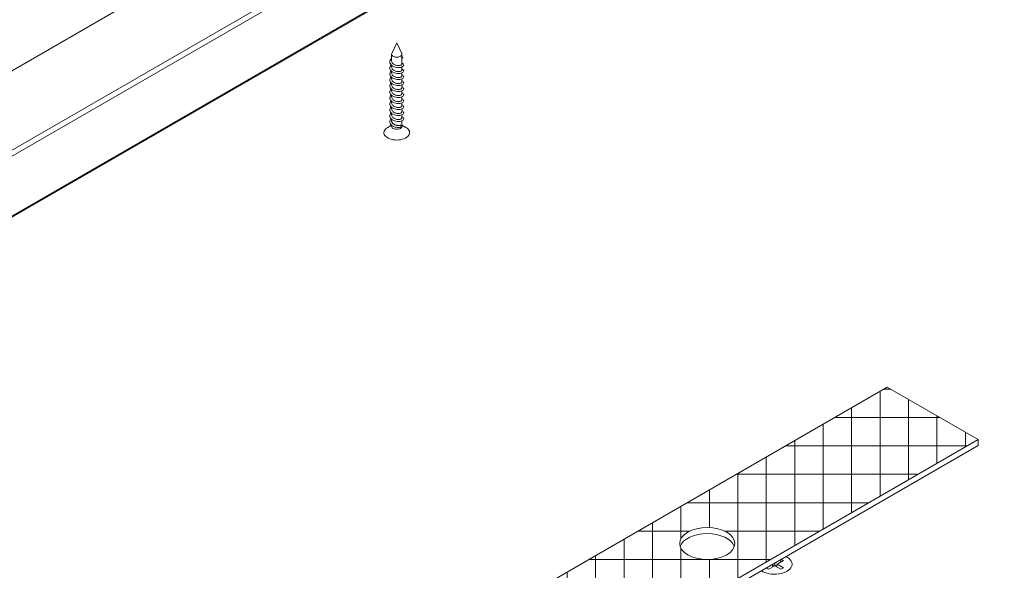
# Model space of a CAD drawing. Units: millimetres. Extents: x 0 to 438, y -14 to 614.
# Drawn here: x 79 to 114, y 424 to 443 of the extents above; entities that cross this region are included whole.
import ezdxf

# ---------------------------------------------------------------- set-up
doc = ezdxf.new("R2010")
doc.units = ezdxf.units.MM
doc.layers.add('Accessoires', color=5, linetype='Continuous', lineweight=9)

# ---------------------------------------------------------------- blocks, each defined once
blk = doc.blocks.new('A$C52C40D4D')
at = {"layer": 'Accessoires'}
h = blk.add_hatch(dxfattribs=at)
h.set_pattern_fill('ANSI37', color=256, scale=0.5, angle=45, style=0)
h.set_pattern_definition([(90, (-16622.6784, -1762.3353), (-1.5875, 3e-16), []), (180, (-16622.6784, -1762.3353), (-3e-16, -1.5875), [])])
h.paths.add_polyline_path([(-14.235, 36.599), (-9.165, 33.672), (-47.529, 11.523), (-52.599, 14.45)])
edge = h.paths.add_edge_path(flags=16)
edge.add_ellipse((-24.283, 27.871), major_axis=(-1.536, 0), ratio=0.57735, start_angle=0, end_angle=360, ccw=False)
for p, q in [((-52.599, 14.45), (-14.235, 36.599)), ((-14.235, 36.599), (-9.165, 33.672)), ((-9.165, 33.672), (-47.529, 11.523)), ((-9.165, 33.672), (-9.165, 33.338)), ((-9.165, 33.338), (-47.529, 11.188)), ((-20.169, 26.998), (-20.169, 26.831)), ((-20.024, 26.914), (-20.169, 26.998)), ((-21.009, 26.514), (-20.865, 26.43)), ((-20.865, 26.43), (-20.517, 26.631)), ((-20.662, 26.714), (-20.618, 26.572)), ((-20.651, 26.678), (-20.543, 26.616)), ((-20.517, 26.797), (-20.517, 26.631)), ((-20.517, 26.631), (-20.169, 26.43)), ((-20.491, 26.616), (-20.383, 26.678)), ((-20.372, 26.714), (-20.415, 26.572)), ((-20.372, 26.714), (-20.024, 26.914)), ((-20.024, 26.514), (-20.372, 26.714)), ((-20.169, 26.43), (-20.024, 26.514))]:
    blk.add_line(p, q, dxfattribs=at)
at = {"layer": 'Accessoires', "extrusion": (0, 0, -1)}
blk.add_ellipse((-24.283, 27.871), major_axis=(-1.536, 0), ratio=0.57735, dxfattribs=at)
for centre, major_axis, ratio, start_param, end_param in [((-24.283, 27.537), (-1.536, 0), 0.57735, 0.189697, 2.951895), ((-20.517, 26.714), (-0.973, 0), 0.575862, 2.266569, 5.584831)]:
    blk.add_ellipse(centre, major_axis=major_axis, ratio=ratio, start_param=start_param, end_param=end_param, dxfattribs=at)

msp = doc.modelspace()

# ---------------------------------------------------------------- linework, layer by layer
at = {"layer": 'Accessoires'}
for p, q in [((211.6331, 517.5533), (56.1114, 427.7628)), ((59.3567, 426.8569), (95.9249, 447.9696)), ((96.0157, 447.8123), (59.4475, 426.6996)), ((95.9892, 445.6584), (59.4209, 424.5456)), ((96.0158, 445.7172), (59.4476, 424.6045)), ((92.6098, 442.0388), (92.436, 441.6621)), ((92.6098, 442.0388), (92.7836, 441.6621)), ((92.3814, 441.427), (92.4018, 441.4578)), ((92.4018, 441.4578), (92.4301, 441.4858)), ((92.43, 441.4008), (92.43, 441.6354)), ((92.7896, 441.296), (92.7896, 441.6354)), ((92.7896, 441.5412), (92.7914, 441.5404)), ((92.8272, 441.519), (92.7896, 441.5309)), ((92.7896, 441.4849), (92.8272, 441.519)), ((92.7914, 441.5404), (92.7933, 441.5396)), ((92.7933, 441.5396), (92.7951, 441.5388)), ((92.7951, 441.5388), (92.7969, 441.538)), ((92.7969, 441.538), (92.7986, 441.5371)), ((92.7986, 441.5371), (92.8004, 441.5363)), ((92.8004, 441.5363), (92.8021, 441.5354)), ((92.8021, 441.5354), (92.8038, 441.5345)), ((92.8038, 441.5345), (92.8054, 441.5336)), ((92.8054, 441.5336), (92.8071, 441.5327)), ((92.8071, 441.5327), (92.8087, 441.5318)), ((92.8087, 441.5318), (92.8103, 441.5309)), ((92.8103, 441.5309), (92.8118, 441.5299)), ((92.8118, 441.5299), (92.8134, 441.529)), ((92.8134, 441.529), (92.8149, 441.528)), ((92.8149, 441.528), (92.8163, 441.5271)), ((92.8163, 441.5271), (92.8178, 441.5261)), ((92.8178, 441.5261), (92.8192, 441.5251)), ((92.8192, 441.5251), (92.8206, 441.5241)), ((92.8206, 441.5241), (92.822, 441.5231)), ((92.822, 441.5231), (92.8234, 441.5221)), ((92.8234, 441.5221), (92.8247, 441.5211)), ((92.8247, 441.5211), (92.826, 441.52)), ((92.826, 441.52), (92.8272, 441.519)), ((92.3662, 441.3608), (92.3694, 441.3943)), ((92.3718, 441.3275), (92.3662, 441.3608)), ((92.3667, 441.1684), (92.3741, 441.2009)), ((92.3678, 441.1357), (92.3667, 441.1684)), ((92.3772, 441.1035), (92.3678, 441.1357)), ((92.3694, 441.3943), (92.3814, 441.427)), ((92.3865, 441.2954), (92.3718, 441.3275)), ((92.3741, 441.2009), (92.3899, 441.232)), ((92.4096, 441.2654), (92.3865, 441.2954)), ((92.3899, 441.232), (92.4136, 441.2609)), ((92.44, 441.2383), (92.4096, 441.2654)), ((92.4315, 441.3829), (92.43, 441.4008)), ((92.43, 441.1911), (92.43, 441.2458)), ((92.4315, 441.1732), (92.43, 441.1911)), ((92.4361, 441.3652), (92.4315, 441.3829)), ((92.4361, 441.1555), (92.4315, 441.1732)), ((92.4437, 441.348), (92.4361, 441.3652)), ((92.4437, 441.1382), (92.4361, 441.1555)), ((92.4765, 441.2148), (92.44, 441.2383)), ((92.4541, 441.3314), (92.4437, 441.348)), ((92.4541, 441.1217), (92.4437, 441.1382)), ((92.4671, 441.3158), (92.4541, 441.3314)), ((92.4671, 441.106), (92.4541, 441.1217)), ((92.4826, 441.3012), (92.4671, 441.3158)), ((92.4826, 441.0914), (92.4671, 441.106)), ((92.518, 441.1958), (92.4765, 441.2148)), ((92.5003, 441.2879), (92.4826, 441.3012)), ((92.5199, 441.276), (92.5003, 441.2879)), ((92.5631, 441.1818), (92.518, 441.1958)), ((92.541, 441.2656), (92.5199, 441.276)), ((92.5633, 441.2568), (92.541, 441.2656)), ((92.6098, 441.1728), (92.5631, 441.1818)), ((92.5863, 441.2498), (92.5633, 441.2568)), ((92.6098, 441.2446), (92.5863, 441.2498)), ((92.6333, 441.2411), (92.6098, 441.2446)), ((92.6566, 441.1688), (92.6098, 441.1728)), ((92.6563, 441.2394), (92.6333, 441.2411)), ((92.6786, 441.2394), (92.6563, 441.2394)), ((92.7015, 441.1701), (92.6566, 441.1688)), ((92.6997, 441.241), (92.6786, 441.2394)), ((92.7193, 441.2442), (92.6997, 441.241)), ((92.743, 441.1763), (92.7015, 441.1701)), ((92.7369, 441.2488), (92.7193, 441.2442)), ((92.7525, 441.2546), (92.7369, 441.2488)), ((92.7796, 441.1868), (92.743, 441.1763)), ((92.7655, 441.2615), (92.7525, 441.2546)), ((92.7759, 441.2693), (92.7655, 441.2615)), ((92.7835, 441.2778), (92.7759, 441.2693)), ((92.8101, 441.201), (92.7796, 441.1868)), ((92.7881, 441.2868), (92.7835, 441.2778)), ((92.7896, 441.296), (92.7881, 441.2868)), ((92.7893, 441.3313), (92.8177, 441.3161)), ((92.7894, 441.1216), (92.8172, 441.1068)), ((92.7896, 441.0862), (92.7896, 441.1905)), ((92.8331, 441.2181), (92.8101, 441.201)), ((92.8172, 441.1068), (92.8375, 441.0894)), ((92.8177, 441.3161), (92.8384, 441.2983)), ((92.8476, 441.2374), (92.8331, 441.2181)), ((92.8384, 441.2983), (92.8503, 441.2786)), ((92.8533, 441.2579), (92.8476, 441.2374)), ((92.8503, 441.2786), (92.8533, 441.2579)), ((92.3665, 440.7489), (92.374, 440.7813)), ((92.3666, 440.9587), (92.374, 440.9911)), ((92.3678, 440.9259), (92.3666, 440.9587)), ((92.3774, 440.8937), (92.3678, 440.9259)), ((92.374, 440.9911), (92.39, 441.0222)), ((92.374, 440.7813), (92.3901, 440.8124)), ((92.3951, 441.0728), (92.3772, 441.1035)), ((92.3951, 440.863), (92.3774, 440.8937)), ((92.39, 441.0222), (92.4137, 441.0511)), ((92.3901, 440.8124), (92.4137, 440.8414)), ((92.4207, 441.0446), (92.3951, 441.0728)), ((92.4205, 440.8348), (92.3951, 440.863)), ((92.4528, 440.8097), (92.4205, 440.8348)), ((92.4529, 441.0194), (92.4207, 441.0446)), ((92.43, 440.9813), (92.43, 441.0361)), ((92.4315, 440.9634), (92.43, 440.9813)), ((92.43, 440.7716), (92.43, 440.8263)), ((92.4315, 440.7537), (92.43, 440.7716)), ((92.4361, 440.9457), (92.4315, 440.9634)), ((92.4437, 440.9285), (92.4361, 440.9457)), ((92.4541, 440.9119), (92.4437, 440.9285)), ((92.4905, 440.7883), (92.4528, 440.8097)), ((92.4905, 440.998), (92.4529, 441.0194)), ((92.4671, 440.8963), (92.4541, 440.9119)), ((92.4826, 440.8817), (92.4671, 440.8963)), ((92.5003, 441.0781), (92.4826, 441.0914)), ((92.5003, 440.8684), (92.4826, 440.8817)), ((92.5323, 440.9809), (92.4905, 440.998)), ((92.5324, 440.7712), (92.4905, 440.7883)), ((92.5199, 441.0662), (92.5003, 441.0781)), ((92.5199, 440.8565), (92.5003, 440.8684)), ((92.541, 441.0558), (92.5199, 441.0662)), ((92.541, 440.8461), (92.5199, 440.8565)), ((92.5769, 440.9687), (92.5323, 440.9809)), ((92.5769, 440.7589), (92.5324, 440.7712)), ((92.5633, 441.0471), (92.541, 441.0558)), ((92.5633, 440.8373), (92.541, 440.8461)), ((92.5863, 441.0401), (92.5633, 441.0471)), ((92.5863, 440.8303), (92.5633, 440.8373)), ((92.6228, 440.9614), (92.5769, 440.9687)), ((92.6098, 441.0348), (92.5863, 441.0401)), ((92.6098, 440.8251), (92.5863, 440.8303)), ((92.6333, 441.0313), (92.6098, 441.0348)), ((92.6333, 440.8216), (92.6098, 440.8251)), ((92.6682, 440.959), (92.6228, 440.9614)), ((92.6563, 441.0296), (92.6333, 441.0313)), ((92.6563, 440.8199), (92.6333, 440.8216)), ((92.6786, 441.0296), (92.6563, 441.0296)), ((92.6786, 440.8199), (92.6563, 440.8199)), ((92.7115, 440.9613), (92.6682, 440.959)), ((92.6997, 441.0313), (92.6786, 441.0296)), ((92.6997, 440.8215), (92.6786, 440.8199)), ((92.7193, 441.0344), (92.6997, 441.0313)), ((92.7193, 440.8247), (92.6997, 440.8215)), ((92.7511, 440.9683), (92.7115, 440.9613)), ((92.7369, 441.039), (92.7193, 441.0344)), ((92.7369, 440.8293), (92.7193, 440.8247)), ((92.7525, 441.0449), (92.7369, 441.039)), ((92.7525, 440.8351), (92.7369, 440.8293)), ((92.7857, 440.9794), (92.7511, 440.9683)), ((92.7857, 440.7696), (92.7512, 440.7585)), ((92.7655, 441.0518), (92.7525, 441.0449)), ((92.7655, 440.842), (92.7525, 440.8351)), ((92.7759, 441.0596), (92.7655, 441.0518)), ((92.7759, 440.8498), (92.7655, 440.842)), ((92.7835, 441.0681), (92.7759, 441.0596)), ((92.7835, 440.8583), (92.7759, 440.8498)), ((92.7881, 441.077), (92.7835, 441.0681)), ((92.7881, 440.8673), (92.7835, 440.8583)), ((92.8143, 440.9939), (92.7857, 440.9794)), ((92.8142, 440.7841), (92.7857, 440.7696)), ((92.7896, 441.0862), (92.7881, 441.077)), ((92.7896, 440.8765), (92.7881, 440.8673)), ((92.7895, 440.9119), (92.8172, 440.8971)), ((92.7896, 440.8765), (92.7896, 440.9808)), ((92.7896, 440.6667), (92.7896, 440.771)), ((92.8355, 440.8013), (92.8142, 440.7841)), ((92.8356, 441.011), (92.8143, 440.9939)), ((92.8172, 440.8971), (92.8374, 440.8797)), ((92.8489, 440.8203), (92.8355, 440.8013)), ((92.8488, 441.03), (92.8356, 441.011)), ((92.8374, 440.8797), (92.8496, 440.8604)), ((92.8375, 441.0894), (92.8496, 441.0702)), ((92.8534, 441.0501), (92.8488, 441.03)), ((92.8536, 440.8403), (92.8489, 440.8203)), ((92.8496, 441.0702), (92.8534, 441.0501)), ((92.8496, 440.8604), (92.8536, 440.8403)), ((92.3678, 440.7162), (92.3665, 440.7489)), ((92.3665, 440.5392), (92.3742, 440.5715)), ((92.3676, 440.5065), (92.3665, 440.5392)), ((92.3774, 440.4743), (92.3676, 440.5065)), ((92.3775, 440.684), (92.3678, 440.7162)), ((92.3742, 440.5715), (92.3901, 440.6027)), ((92.3953, 440.4436), (92.3774, 440.4743)), ((92.3952, 440.6533), (92.3775, 440.684)), ((92.3901, 440.6027), (92.4137, 440.6317)), ((92.3901, 440.393), (92.4135, 440.422)), ((92.4205, 440.625), (92.3952, 440.6533)), ((92.4206, 440.4152), (92.3953, 440.4436)), ((92.4527, 440.5999), (92.4205, 440.625)), ((92.43, 440.5618), (92.43, 440.6166)), ((92.4315, 440.5439), (92.43, 440.5618)), ((92.4361, 440.736), (92.4315, 440.7537)), ((92.4361, 440.5262), (92.4315, 440.5439)), ((92.4437, 440.7187), (92.4361, 440.736)), ((92.4437, 440.509), (92.4361, 440.5262)), ((92.4541, 440.7022), (92.4437, 440.7187)), ((92.4541, 440.4924), (92.4437, 440.509)), ((92.4905, 440.5786), (92.4527, 440.5999)), ((92.4671, 440.6865), (92.4541, 440.7022)), ((92.4671, 440.4768), (92.4541, 440.4924)), ((92.4826, 440.6719), (92.4671, 440.6865)), ((92.4826, 440.4622), (92.4671, 440.4768)), ((92.5003, 440.6586), (92.4826, 440.6719)), ((92.5003, 440.4489), (92.4826, 440.4622)), ((92.5324, 440.5615), (92.4905, 440.5786)), ((92.5199, 440.6467), (92.5003, 440.6586)), ((92.5199, 440.437), (92.5003, 440.4489)), ((92.541, 440.6363), (92.5199, 440.6467)), ((92.541, 440.4266), (92.5199, 440.437)), ((92.577, 440.5491), (92.5324, 440.5615)), ((92.5633, 440.6276), (92.541, 440.6363)), ((92.5633, 440.4178), (92.541, 440.4266)), ((92.5863, 440.6206), (92.5633, 440.6276)), ((92.5863, 440.4108), (92.5633, 440.4178)), ((92.6227, 440.7517), (92.5769, 440.7589)), ((92.6227, 440.5418), (92.577, 440.5491)), ((92.6098, 440.6153), (92.5863, 440.6206)), ((92.6333, 440.6118), (92.6098, 440.6153)), ((92.6682, 440.7493), (92.6227, 440.7517)), ((92.6681, 440.5395), (92.6227, 440.5418)), ((92.6563, 440.6101), (92.6333, 440.6118)), ((92.6786, 440.6101), (92.6563, 440.6101)), ((92.7114, 440.5419), (92.6681, 440.5395)), ((92.7115, 440.7516), (92.6682, 440.7493)), ((92.6997, 440.6117), (92.6786, 440.6101)), ((92.7193, 440.6149), (92.6997, 440.6117)), ((92.7512, 440.5488), (92.7114, 440.5419)), ((92.7512, 440.7585), (92.7115, 440.7516)), ((92.7369, 440.6195), (92.7193, 440.6149)), ((92.7525, 440.6253), (92.7369, 440.6195)), ((92.7858, 440.5598), (92.7512, 440.5488)), ((92.7655, 440.6323), (92.7525, 440.6253)), ((92.7655, 440.4225), (92.7525, 440.4156)), ((92.7759, 440.6401), (92.7655, 440.6323)), ((92.7759, 440.4303), (92.7655, 440.4225)), ((92.7835, 440.6486), (92.7759, 440.6401)), ((92.7835, 440.4388), (92.7759, 440.4303)), ((92.7881, 440.6575), (92.7835, 440.6486)), ((92.7881, 440.4478), (92.7835, 440.4388)), ((92.8142, 440.5743), (92.7858, 440.5598)), ((92.7896, 440.6667), (92.7881, 440.6575)), ((92.7896, 440.4569), (92.7881, 440.4478)), ((92.7895, 440.7022), (92.8171, 440.6873)), ((92.7895, 440.4924), (92.817, 440.4775)), ((92.7896, 440.4569), (92.7896, 440.5613)), ((92.8354, 440.5915), (92.8142, 440.5743)), ((92.817, 440.4775), (92.8374, 440.4601)), ((92.8171, 440.6873), (92.8373, 440.6699)), ((92.8488, 440.6106), (92.8354, 440.5915)), ((92.8373, 440.6699), (92.8497, 440.6506)), ((92.8374, 440.4601), (92.8498, 440.4409)), ((92.8537, 440.4208), (92.8487, 440.4008)), ((92.8537, 440.6306), (92.8488, 440.6106)), ((92.8497, 440.6506), (92.8537, 440.6306)), ((92.8498, 440.4409), (92.8537, 440.4208)), ((92.3666, 440.3294), (92.3743, 440.3618)), ((92.3675, 440.2967), (92.3666, 440.3294)), ((92.3667, 440.1196), (92.3743, 440.1521)), ((92.3676, 440.0869), (92.3667, 440.1196)), ((92.3773, 440.2645), (92.3675, 440.2967)), ((92.3772, 440.0548), (92.3676, 440.0869)), ((92.3743, 440.3618), (92.3901, 440.393)), ((92.3743, 440.1521), (92.3899, 440.1832)), ((92.3953, 440.2339), (92.3773, 440.2645)), ((92.3899, 440.1832), (92.4135, 440.2122)), ((92.4207, 440.2055), (92.3953, 440.2339)), ((92.4527, 440.3901), (92.4206, 440.4152)), ((92.4527, 440.1803), (92.4207, 440.2055)), ((92.43, 440.3521), (92.43, 440.4068)), ((92.4315, 440.3342), (92.43, 440.3521)), ((92.43, 440.1423), (92.43, 440.1971)), ((92.4315, 440.1244), (92.43, 440.1423)), ((92.4361, 440.3165), (92.4315, 440.3342)), ((92.4361, 440.1067), (92.4315, 440.1244)), ((92.4437, 440.2992), (92.4361, 440.3165)), ((92.4437, 440.0895), (92.4361, 440.1067)), ((92.4541, 440.2827), (92.4437, 440.2992)), ((92.4541, 440.0729), (92.4437, 440.0895)), ((92.4904, 440.3688), (92.4527, 440.3901)), ((92.4904, 440.159), (92.4527, 440.1803)), ((92.4671, 440.267), (92.4541, 440.2827)), ((92.4671, 440.0573), (92.4541, 440.0729)), ((92.4826, 440.2524), (92.4671, 440.267)), ((92.5003, 440.2391), (92.4826, 440.2524)), ((92.5324, 440.3518), (92.4904, 440.3688)), ((92.5324, 440.1421), (92.4904, 440.159)), ((92.5199, 440.2272), (92.5003, 440.2391)), ((92.541, 440.2168), (92.5199, 440.2272)), ((92.5771, 440.3394), (92.5324, 440.3518)), ((92.5771, 440.1298), (92.5324, 440.1421)), ((92.5633, 440.2081), (92.541, 440.2168)), ((92.5863, 440.2011), (92.5633, 440.2081)), ((92.6228, 440.332), (92.5771, 440.3394)), ((92.6229, 440.1223), (92.5771, 440.1298)), ((92.6098, 440.4056), (92.5863, 440.4108)), ((92.6098, 440.1958), (92.5863, 440.2011)), ((92.6333, 440.4021), (92.6098, 440.4056)), ((92.6333, 440.1923), (92.6098, 440.1958)), ((92.6681, 440.3297), (92.6228, 440.332)), ((92.6681, 440.1199), (92.6229, 440.1223)), ((92.6563, 440.4004), (92.6333, 440.4021)), ((92.6563, 440.1906), (92.6333, 440.1923)), ((92.6786, 440.4004), (92.6563, 440.4004)), ((92.6786, 440.1906), (92.6563, 440.1906)), ((92.7114, 440.3322), (92.6681, 440.3297)), ((92.7113, 440.1224), (92.6681, 440.1199)), ((92.6997, 440.402), (92.6786, 440.4004)), ((92.6997, 440.1922), (92.6786, 440.1906)), ((92.7193, 440.4052), (92.6997, 440.402)), ((92.7193, 440.1954), (92.6997, 440.1922)), ((92.7511, 440.1294), (92.7113, 440.1224)), ((92.7512, 440.3391), (92.7114, 440.3322)), ((92.7369, 440.4098), (92.7193, 440.4052)), ((92.7369, 440.2), (92.7193, 440.1954)), ((92.7525, 440.4156), (92.7369, 440.4098)), ((92.7525, 440.2058), (92.7369, 440.2)), ((92.7859, 440.1404), (92.7511, 440.1294)), ((92.7859, 440.3501), (92.7512, 440.3391)), ((92.7655, 440.2128), (92.7525, 440.2058)), ((92.7759, 440.2206), (92.7655, 440.2128)), ((92.7835, 440.2291), (92.7759, 440.2206)), ((92.7881, 440.238), (92.7835, 440.2291)), ((92.8142, 440.3645), (92.7859, 440.3501)), ((92.8144, 440.1548), (92.7859, 440.1404)), ((92.7896, 440.2472), (92.7881, 440.238)), ((92.7893, 440.2826), (92.817, 440.2677)), ((92.7893, 440.0728), (92.8171, 440.058)), ((92.7896, 440.2472), (92.7896, 440.3515)), ((92.7896, 440.0374), (92.7896, 440.1418)), ((92.8354, 440.3818), (92.8142, 440.3645)), ((92.8354, 440.172), (92.8144, 440.1548)), ((92.817, 440.2677), (92.8375, 440.2503)), ((92.8487, 440.4008), (92.8354, 440.3818)), ((92.8486, 440.1911), (92.8354, 440.172)), ((92.8375, 440.2503), (92.8499, 440.2312)), ((92.8536, 440.2111), (92.8486, 440.1911)), ((92.8499, 440.2312), (92.8536, 440.2111)), ((92.3667, 439.7002), (92.374, 439.7326)), ((92.3668, 439.9099), (92.3741, 439.9423)), ((92.3678, 439.8771), (92.3668, 439.9099)), ((92.3772, 439.845), (92.3678, 439.8771)), ((92.374, 439.7326), (92.3899, 439.7637)), ((92.3741, 439.9423), (92.3899, 439.9735)), ((92.3952, 440.0241), (92.3772, 440.0548)), ((92.3951, 439.8144), (92.3772, 439.845)), ((92.3899, 439.9735), (92.4136, 440.0024)), ((92.3899, 439.7637), (92.4137, 439.7926)), ((92.4207, 439.7861), (92.3951, 439.8144)), ((92.4208, 439.9958), (92.3952, 440.0241)), ((92.4529, 439.7609), (92.4207, 439.7861)), ((92.4528, 439.9706), (92.4208, 439.9958)), ((92.43, 439.9326), (92.43, 439.9873)), ((92.4315, 439.9146), (92.43, 439.9326)), ((92.43, 439.7228), (92.43, 439.7776)), ((92.4361, 439.897), (92.4315, 439.9146)), ((92.4437, 439.8797), (92.4361, 439.897)), ((92.4541, 439.8632), (92.4437, 439.8797)), ((92.4904, 439.9492), (92.4528, 439.9706)), ((92.4905, 439.7395), (92.4529, 439.7609)), ((92.4671, 439.8475), (92.4541, 439.8632)), ((92.4826, 440.0427), (92.4671, 440.0573)), ((92.4826, 439.8329), (92.4671, 439.8475)), ((92.5003, 440.0294), (92.4826, 440.0427)), ((92.5003, 439.8196), (92.4826, 439.8329)), ((92.5323, 439.9323), (92.4904, 439.9492)), ((92.5323, 439.7224), (92.4905, 439.7395)), ((92.5199, 440.0174), (92.5003, 440.0294)), ((92.5199, 439.8077), (92.5003, 439.8196)), ((92.541, 440.0071), (92.5199, 440.0174)), ((92.541, 439.7973), (92.5199, 439.8077)), ((92.577, 439.92), (92.5323, 439.9323)), ((92.5633, 439.9983), (92.541, 440.0071)), ((92.5633, 439.7886), (92.541, 439.7973)), ((92.5863, 439.9913), (92.5633, 439.9983)), ((92.5863, 439.7816), (92.5633, 439.7886)), ((92.6229, 439.9126), (92.577, 439.92)), ((92.6098, 439.9861), (92.5863, 439.9913)), ((92.6098, 439.7763), (92.5863, 439.7816)), ((92.6333, 439.9826), (92.6098, 439.9861)), ((92.6333, 439.7728), (92.6098, 439.7763)), ((92.6682, 439.9101), (92.6229, 439.9126)), ((92.6563, 439.9809), (92.6333, 439.9826)), ((92.6563, 439.7711), (92.6333, 439.7728)), ((92.6786, 439.9809), (92.6563, 439.9809)), ((92.6786, 439.7711), (92.6563, 439.7711)), ((92.7114, 439.9126), (92.6682, 439.9101)), ((92.6997, 439.9825), (92.6786, 439.9809)), ((92.6997, 439.7727), (92.6786, 439.7711)), ((92.7193, 439.9857), (92.6997, 439.9825)), ((92.7193, 439.7759), (92.6997, 439.7727)), ((92.751, 439.9196), (92.7114, 439.9126)), ((92.7369, 439.9902), (92.7193, 439.9857)), ((92.7369, 439.7805), (92.7193, 439.7759)), ((92.7525, 439.9961), (92.7369, 439.9902)), ((92.7525, 439.7863), (92.7369, 439.7805)), ((92.7858, 439.9307), (92.751, 439.9196)), ((92.7655, 440.003), (92.7525, 439.9961)), ((92.7655, 439.7933), (92.7525, 439.7863)), ((92.7759, 440.0108), (92.7655, 440.003)), ((92.7759, 439.8011), (92.7655, 439.7933)), ((92.7835, 440.0193), (92.7759, 440.0108)), ((92.7835, 439.8096), (92.7759, 439.8011)), ((92.7881, 440.0283), (92.7835, 440.0193)), ((92.7881, 439.8185), (92.7835, 439.8096)), ((92.8143, 439.7354), (92.7857, 439.7209)), ((92.8144, 439.9451), (92.7858, 439.9307)), ((92.7896, 440.0374), (92.7881, 440.0283)), ((92.7896, 439.8277), (92.7881, 439.8185)), ((92.7894, 439.863), (92.8172, 439.8483)), ((92.7896, 439.8277), (92.7896, 439.932)), ((92.8357, 439.7525), (92.8143, 439.7354)), ((92.8356, 439.9622), (92.8144, 439.9451)), ((92.8171, 440.058), (92.8376, 440.0406)), ((92.8172, 439.8483), (92.8376, 439.8309)), ((92.8486, 439.9813), (92.8356, 439.9622)), ((92.8488, 439.7715), (92.8357, 439.7525)), ((92.8376, 440.0406), (92.8498, 440.0215)), ((92.8376, 439.8309), (92.8497, 439.8117)), ((92.8534, 440.0013), (92.8486, 439.9813)), ((92.8534, 439.7916), (92.8488, 439.7715)), ((92.8497, 439.8117), (92.8534, 439.7916)), ((92.8498, 440.0215), (92.8534, 440.0013)), ((92.3665, 439.4904), (92.374, 439.5228)), ((92.3678, 439.4577), (92.3665, 439.4904)), ((92.3678, 439.6674), (92.3667, 439.7002)), ((92.3774, 439.6352), (92.3678, 439.6674)), ((92.3775, 439.4255), (92.3678, 439.4577)), ((92.374, 439.5228), (92.3901, 439.5539)), ((92.395, 439.6045), (92.3774, 439.6352)), ((92.3952, 439.3948), (92.3775, 439.4255)), ((92.3901, 439.5539), (92.4138, 439.5829)), ((92.4206, 439.5763), (92.395, 439.6045)), ((92.4205, 439.3665), (92.3952, 439.3948)), ((92.4528, 439.5512), (92.4206, 439.5763)), ((92.4315, 439.7049), (92.43, 439.7228)), ((92.43, 439.5131), (92.43, 439.5678)), ((92.4315, 439.4951), (92.43, 439.5131)), ((92.4361, 439.6872), (92.4315, 439.7049)), ((92.4361, 439.4775), (92.4315, 439.4951)), ((92.4437, 439.67), (92.4361, 439.6872)), ((92.4437, 439.4602), (92.4361, 439.4775)), ((92.4541, 439.6534), (92.4437, 439.67)), ((92.4541, 439.4437), (92.4437, 439.4602)), ((92.4905, 439.5298), (92.4528, 439.5512)), ((92.4671, 439.6378), (92.4541, 439.6534)), ((92.4671, 439.428), (92.4541, 439.4437)), ((92.4826, 439.6232), (92.4671, 439.6378)), ((92.4826, 439.4134), (92.4671, 439.428)), ((92.5003, 439.6099), (92.4826, 439.6232)), ((92.5003, 439.4001), (92.4826, 439.4134)), ((92.5323, 439.5127), (92.4905, 439.5298)), ((92.5199, 439.5979), (92.5003, 439.6099)), ((92.5199, 439.3882), (92.5003, 439.4001)), ((92.541, 439.5876), (92.5199, 439.5979)), ((92.541, 439.3778), (92.5199, 439.3882)), ((92.5769, 439.7103), (92.5323, 439.7224)), ((92.5769, 439.5004), (92.5323, 439.5127)), ((92.5633, 439.5788), (92.541, 439.5876)), ((92.5863, 439.5718), (92.5633, 439.5788)), ((92.6228, 439.7029), (92.5769, 439.7103)), ((92.6228, 439.4932), (92.5769, 439.5004)), ((92.6098, 439.5666), (92.5863, 439.5718)), ((92.6333, 439.5631), (92.6098, 439.5666)), ((92.6682, 439.7004), (92.6228, 439.7029)), ((92.6682, 439.4908), (92.6228, 439.4932)), ((92.6563, 439.5614), (92.6333, 439.5631)), ((92.6786, 439.5613), (92.6563, 439.5614)), ((92.7115, 439.7028), (92.6682, 439.7004)), ((92.7115, 439.4931), (92.6682, 439.4908)), ((92.6997, 439.563), (92.6786, 439.5613)), ((92.7193, 439.5662), (92.6997, 439.563)), ((92.751, 439.7098), (92.7115, 439.7028)), ((92.7511, 439.5), (92.7115, 439.4931)), ((92.7369, 439.5707), (92.7193, 439.5662)), ((92.7525, 439.5766), (92.7369, 439.5707)), ((92.7857, 439.7209), (92.751, 439.7098)), ((92.7857, 439.5111), (92.7511, 439.5)), ((92.7655, 439.5835), (92.7525, 439.5766)), ((92.7759, 439.5913), (92.7655, 439.5835)), ((92.7835, 439.5998), (92.7759, 439.5913)), ((92.7835, 439.3901), (92.7759, 439.3816)), ((92.7881, 439.6088), (92.7835, 439.5998)), ((92.7881, 439.399), (92.7835, 439.3901)), ((92.8142, 439.5256), (92.7857, 439.5111)), ((92.7896, 439.6179), (92.7881, 439.6088)), ((92.7896, 439.4082), (92.7881, 439.399)), ((92.7895, 439.6533), (92.8172, 439.6386)), ((92.7895, 439.4436), (92.8171, 439.4288)), ((92.7896, 439.6179), (92.7896, 439.7223)), ((92.7896, 439.4082), (92.7896, 439.5125)), ((92.8356, 439.5428), (92.8142, 439.5256)), ((92.8171, 439.4288), (92.8373, 439.4114)), ((92.8172, 439.6386), (92.8374, 439.6212)), ((92.8489, 439.5618), (92.8356, 439.5428)), ((92.8373, 439.4114), (92.8497, 439.3921)), ((92.8374, 439.6212), (92.8496, 439.6019)), ((92.8535, 439.5818), (92.8489, 439.5618)), ((92.8496, 439.6019), (92.8535, 439.5818)), ((92.8497, 439.3921), (92.8537, 439.372)), ((92.4248, 439.1528), (92.2919, 439.0761)), ((92.3659, 439.2705), (92.3682, 439.2921)), ((92.3675, 439.2489), (92.3659, 439.2705)), ((92.3729, 439.2274), (92.3675, 439.2489)), ((92.3682, 439.2921), (92.3743, 439.3135)), ((92.3819, 439.2065), (92.3729, 439.2274)), ((92.3743, 439.3135), (92.3841, 439.3342)), ((92.3944, 439.1863), (92.3819, 439.2065)), ((92.3841, 439.3342), (92.3973, 439.3542)), ((92.4101, 439.1672), (92.3944, 439.1863)), ((92.3973, 439.3542), (92.4137, 439.3732)), ((92.4289, 439.1493), (92.4101, 439.1672)), ((92.4528, 439.3414), (92.4205, 439.3665)), ((92.4507, 439.1329), (92.4289, 439.1493)), ((92.43, 439.3033), (92.43, 439.3581)), ((92.4308, 439.2899), (92.43, 439.3033)), ((92.43, 439.1128), (92.43, 439.1483)), ((92.4334, 439.2765), (92.4308, 439.2899)), ((92.4377, 439.2633), (92.4334, 439.2765)), ((92.4437, 439.2505), (92.4377, 439.2633)), ((92.4512, 439.238), (92.4437, 439.2505)), ((92.475, 439.1182), (92.4507, 439.1329)), ((92.4603, 439.226), (92.4512, 439.238)), ((92.4905, 439.3201), (92.4528, 439.3414)), ((92.4708, 439.2145), (92.4603, 439.226)), ((92.4826, 439.2037), (92.4708, 439.2145)), ((92.5013, 439.1053), (92.475, 439.1182)), ((92.4957, 439.1936), (92.4826, 439.2037)), ((92.5324, 439.303), (92.4905, 439.3201)), ((92.5099, 439.1842), (92.4957, 439.1936)), ((92.5294, 439.0943), (92.5013, 439.1053)), ((92.525, 439.1757), (92.5099, 439.1842)), ((92.541, 439.1681), (92.525, 439.1757)), ((92.5586, 439.0854), (92.5294, 439.0943)), ((92.577, 439.2906), (92.5324, 439.303)), ((92.5633, 439.3691), (92.541, 439.3778)), ((92.5576, 439.1614), (92.541, 439.1681)), ((92.5747, 439.1556), (92.5576, 439.1614)), ((92.5886, 439.0785), (92.5586, 439.0854)), ((92.5863, 439.3621), (92.5633, 439.3691)), ((92.5922, 439.1508), (92.5747, 439.1556)), ((92.6227, 439.2833), (92.577, 439.2906)), ((92.6098, 439.3568), (92.5863, 439.3621)), ((92.6189, 439.0739), (92.5886, 439.0785)), ((92.6098, 439.1471), (92.5922, 439.1508)), ((92.6333, 439.3533), (92.6098, 439.3568)), ((92.6274, 439.1443), (92.6098, 439.1471)), ((92.649, 439.0715), (92.6189, 439.0739)), ((92.6681, 439.281), (92.6227, 439.2833)), ((92.6449, 439.1425), (92.6274, 439.1443)), ((92.6563, 439.3516), (92.6333, 439.3533)), ((92.662, 439.1417), (92.6449, 439.1425)), ((92.6786, 439.0713), (92.649, 439.0715)), ((92.6786, 439.3516), (92.6563, 439.3516)), ((92.6786, 439.1418), (92.662, 439.1417)), ((92.7115, 439.2834), (92.6681, 439.281)), ((92.6997, 439.3532), (92.6786, 439.3516)), ((92.6946, 439.1429), (92.6786, 439.1418)), ((92.7072, 439.0732), (92.6786, 439.0713)), ((92.7097, 439.1449), (92.6946, 439.1429)), ((92.7193, 439.3564), (92.6997, 439.3532)), ((92.7343, 439.077), (92.7072, 439.0732)), ((92.7239, 439.1477), (92.7097, 439.1449)), ((92.7512, 439.2903), (92.7115, 439.2834)), ((92.7369, 439.361), (92.7193, 439.3564)), ((92.7369, 439.1512), (92.7239, 439.1477)), ((92.7595, 439.0826), (92.7343, 439.077)), ((92.7525, 439.3668), (92.7369, 439.361)), ((92.7824, 439.0901), (92.7369, 439.1512)), ((92.7858, 439.3013), (92.7512, 439.2903)), ((92.7655, 439.3738), (92.7525, 439.3668)), ((92.7824, 439.0901), (92.7595, 439.0826)), ((92.7759, 439.3816), (92.7655, 439.3738)), ((92.8141, 439.3158), (92.7858, 439.3013)), ((92.7896, 439.1128), (92.7896, 439.3028)), ((92.7896, 439.1558), (92.9277, 439.0761)), ((92.8354, 439.333), (92.8141, 439.3158)), ((92.8489, 439.352), (92.8354, 439.333)), ((92.8537, 439.372), (92.8489, 439.352))]:
    msp.add_line(p, q, dxfattribs=at)
at = {"layer": 'Accessoires', "extrusion": (0, 0, -1)}
for centre, major_axis, start_param, end_param in [((92.6098, 441.6354), (-0.1798, 0), 2.8812975, 6.5434805), ((92.6098, 438.8925), (0.4496, 0), -0.7853982, 3.9269908), ((92.6098, 439.1128), (0.1798, 0), 0, 3.1415927)]:
    msp.add_ellipse(centre, major_axis=major_axis, ratio=0.5773503, start_param=start_param, end_param=end_param, dxfattribs=at)

# ---------------------------------------------------------------- block references
at = {"layer": 'Accessoires', "xscale": 0.6270769165350479, "yscale": 0.6270769165350479, "zscale": 0.6270769165350479, "rotation": 1.607482527147898e-06}
msp.add_blockref('A$C52C40D4D', (118.7027, 407.0332), dxfattribs=at)

doc.saveas('drawing.dxf')
